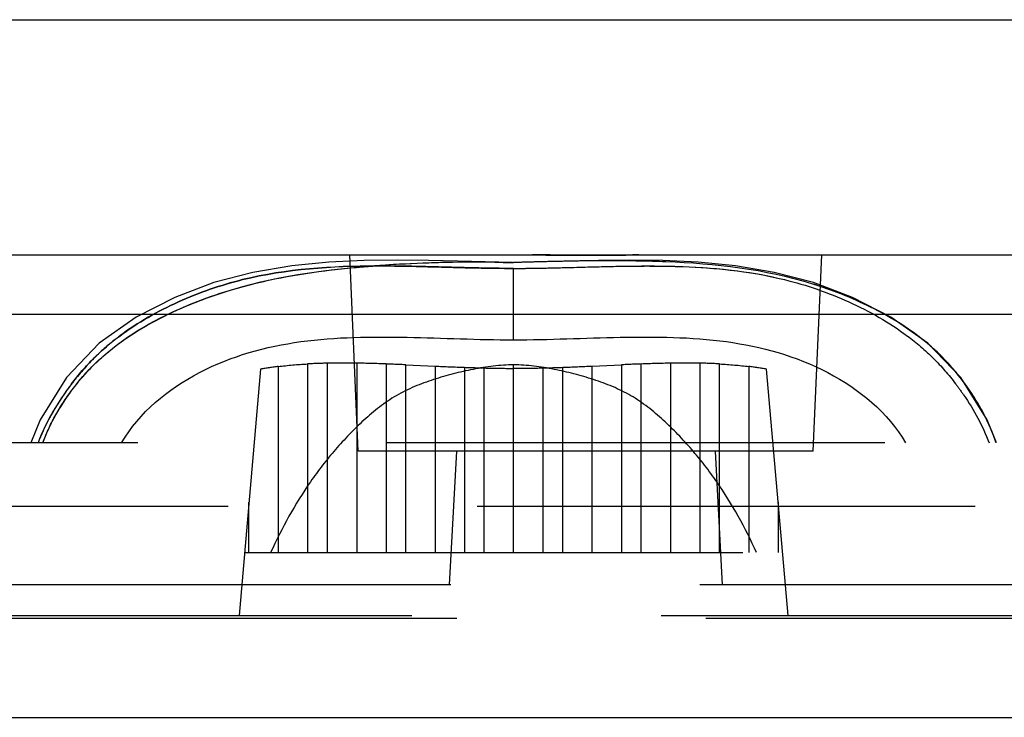
# Model space of a CAD drawing. Units: millimetres. Extents: x 4514 to 5020, y -818 to -458.
# Drawn here: x 4817 to 4830, y -610 to -601 of the extents above; entities that cross this region are included whole.
import ezdxf

# ---------------------------------------------------------------- set-up
doc = ezdxf.new("R2010")
doc.units = ezdxf.units.MM
doc.linetypes.add('HIDDEN', pattern=[9.525, 6.35, -3.175])
doc.layers.add('DEFAULT_2', color=8, linetype='HIDDEN')

msp = doc.modelspace()

# ---------------------------------------------------------------- linework, layer by layer
at = {"color": 7, "linetype": 'Continuous'}
for p, q in [((4635.439, -601.372), (4872.327, -601.372)), ((4778.061, -604.372), (4823.705, -604.372)), ((4825.061, -604.372), (4870.705, -604.372)), ((4879.888, -605.13), (4627.877, -605.13)), ((4626.383, -610.268), (4881.383, -610.268))]:
    msp.add_line(p, q, dxfattribs=at)
for points in [[(4823.705, -604.372), (4823.931, -604.372), (4824.157, -604.375), (4824.383, -604.375)], [(4824.383, -604.375), (4824.609, -604.375), (4824.835, -604.372), (4825.061, -604.372)]]:
    msp.add_open_spline(points, degree=3, dxfattribs=at)
at = {"layer": 'DEFAULT_2', "color": 8, "linetype": 'HIDDEN'}
for p, q in [((4821.483, -606.872), (4821.374, -604.372)), ((4823.705, -604.372), (4825.061, -604.372)), ((4824.547, -604.441), (4824.173, -604.449)), ((4824.942, -604.437), (4824.547, -604.441)), ((4825.366, -604.442), (4824.942, -604.437)), ((4827.283, -606.872), (4827.392, -604.372)), ((4823.45, -604.468), (4822.752, -604.449)), ((4823.476, -604.468), (4823.463, -604.468)), ((4823.463, -605.456), (4823.463, -604.543)), ((4824.173, -604.449), (4823.476, -604.468)), ((4824.143, -604.532), (4824.431, -604.525)), ((4820.463, -605.794), (4820.463, -608.168)), ((4820.837, -605.761), (4820.837, -608.168)), ((4821.089, -608.168), (4821.089, -605.752)), ((4821.463, -605.752), (4821.463, -608.168)), ((4821.837, -605.762), (4821.837, -608.168)), ((4822.089, -608.168), (4822.089, -605.772)), ((4822.089, -605.772), (4822.463, -605.789)), ((4822.463, -605.789), (4822.463, -608.168)), ((4822.837, -605.805), (4822.837, -608.168)), ((4823.089, -608.168), (4823.089, -605.812)), ((4823.463, -608.168), (4823.463, -605.773)), ((4823.837, -605.812), (4823.837, -608.168)), ((4824.089, -608.168), (4824.089, -605.805)), ((4824.463, -605.789), (4824.837, -605.772)), ((4824.463, -608.168), (4824.463, -605.789)), ((4824.837, -605.772), (4824.837, -608.168)), ((4825.089, -608.168), (4825.089, -605.762)), ((4825.463, -605.752), (4825.463, -608.168)), ((4825.837, -605.752), (4825.837, -608.168)), ((4826.089, -608.168), (4826.089, -605.762)), ((4826.463, -605.794), (4826.463, -608.168)), ((4820.237, -605.828), (4819.963, -608.968)), ((4826.963, -608.968), (4826.688, -605.828)), ((4817.426, -606.476), (4817.308, -606.768)), ((4829.618, -606.768), (4829.5, -606.476)), ((4856.771, -606.768), (4650.995, -606.768)), ((4827.283, -606.872), (4821.483, -606.872)), ((4822.733, -606.872), (4822.643, -608.577)), ((4826.033, -606.872), (4826.122, -608.577)), ((4632.498, -607.577), (4875.267, -607.577)), ((4820.089, -608.168), (4820.089, -607.525)), ((4826.837, -607.525), (4826.837, -608.168)), ((4820.033, -608.168), (4826.893, -608.168)), ((4879.811, -608.577), (4627.955, -608.577)), ((4879.889, -609.008), (4627.877, -609.008)), ((4634.842, -608.968), (4872.923, -608.968))]:
    msp.add_line(p, q, dxfattribs=at)
for points in [[(4821.984, -604.437), (4821.56, -604.442), (4821.109, -604.463)], [(4822.752, -604.449), (4822.378, -604.441), (4821.984, -604.437)], [(4826.784, -604.594), (4826.292, -604.51), (4825.817, -604.463), (4825.366, -604.442)], [(4821.109, -604.463), (4820.634, -604.51), (4820.141, -604.594), (4819.641, -604.725), (4819.143, -604.913), (4818.652, -605.165), (4818.182, -605.495)], [(4829.5, -606.476), (4829.162, -605.935), (4828.743, -605.495), (4828.273, -605.165), (4827.783, -604.913), (4827.285, -604.725), (4826.784, -604.594)], [(4818.182, -605.495), (4817.764, -605.935), (4817.426, -606.476)]]:
    msp.add_lwpolyline(points, dxfattribs=at)
for centre, radius, start, end in [((4823.677, -631.698), 27.327, 89.4736, 89.9406), ((4824.376, -569.258), 35.117, 270.0115, 270.3855), ((4822.81, -619.997), 15.525, 93.785, 94.2183), ((4821.727, -626.459), 21.946, 88.7089, 89.9003), ((4823.046, -623.569), 19.106, 90.1985, 93.7849), ((4823.04, -623.385), 18.922, 89.44, 93.8031), ((4821.718, -626.987), 22.475, 88.7179, 89.8077), ((4823.044, -622.52), 18.057, 89.4257, 90.203), ((4823.492, -582.576), 21.967, 268.6932, 269.9246), ((4823.457, -603.214), 1.254, 269.3405, 270.2896), ((4823.448, -584.467), 20.076, 270.0415, 271.0571), ((4823.457, -585.995), 18.548, 270.018, 270.7737), ((4825.137, -658.566), 54.123, 91.3112, 91.554), ((4823.275, -573.396), 31.148, 270.7949, 271.4327), ((4823.077, -564.085), 40.461, 271.0497, 271.5096), ((4824.869, -646.835), 42.389, 90.971, 91.3124), ((4824.732, -638.686), 34.24, 90.5105, 90.9723), ((4824.68, -632.756), 28.309, 89.9057, 90.5119), ((4826.966, -607.616), 2.76, 40.1797, 45.8764), ((4820.982, -609.978), 4.216, 97.0768, 100.175), ((4821.233, -613.077), 7.326, 91.1299, 93.1034), ((4821.286, -616.092), 10.342, 89.022, 91.0936), ((4821.167, -623.172), 17.423, 87.7973, 89.0273), ((4820.454, -642.287), 36.551, 87.4361, 87.8317), ((4824.335, -564.936), 40.896, 267.3755, 267.8998), ((4823.641, -583.613), 22.206, 267.9247, 268.5756), ((4823.474, -590.568), 15.25, 268.5513, 269.9562), ((4823.451, -590.631), 15.186, 270.0463, 271.4572), ((4823.283, -583.652), 22.167, 271.4327, 272.0848), ((4822.572, -564.628), 41.204, 272.11, 272.6304), ((4826.426, -641.33), 35.593, 92.1521, 92.5584), ((4825.744, -622.895), 17.145, 90.9381, 92.1881), ((4825.634, -616.116), 10.366, 88.8774, 90.9443), ((4825.687, -613.144), 7.394, 86.8868, 88.8423), ((4825.942, -610.009), 4.247, 79.8812, 82.9568), ((4826.639, -607.893), 3.189, 35.9889, 40.1988), ((4820.708, -608.208), 3.619, 142.4456, 145.536)]:
    msp.add_arc(centre, radius, start, end, dxfattribs=at)
for points in [[(4824.383, -604.375), (4824.231, -604.375), (4824.079, -604.374), (4823.928, -604.373)], [(4825.061, -604.372), (4824.911, -604.372), (4824.762, -604.374), (4824.612, -604.375)], [(4821.794, -604.512), (4822.192, -604.513), (4822.592, -604.529), (4822.991, -604.537)], [(4822.221, -604.518), (4822.478, -604.523), (4822.734, -604.532), (4822.991, -604.537)], [(4822.873, -604.534), (4822.656, -604.529), (4822.438, -604.523), (4822.221, -604.518)], [(4823.463, -604.543), (4823.266, -604.543), (4823.069, -604.539), (4822.873, -604.534)], [(4823.225, -604.464), (4823.297, -604.465), (4823.37, -604.467), (4823.442, -604.468)], [(4823.225, -604.464), (4823.304, -604.465), (4823.383, -604.468), (4823.463, -604.468)], [(4823.669, -604.462), (4823.605, -604.464), (4823.54, -604.467), (4823.476, -604.468)], [(4824.054, -604.534), (4824.244, -604.53), (4824.434, -604.524), (4824.623, -604.52)], [(4824.431, -604.525), (4824.593, -604.52), (4824.755, -604.516), (4824.917, -604.514)], [(4825.403, -604.459), (4825.178, -604.45), (4824.952, -604.447), (4824.726, -604.447)], [(4827.266, -604.739), (4826.666, -604.555), (4826.031, -604.484), (4825.403, -604.459)], [(4825.623, -604.52), (4826.036, -604.536), (4826.446, -604.577), (4826.848, -604.67)], [(4828.653, -605.432), (4828.244, -605.116), (4827.76, -604.891), (4827.266, -604.739)], [(4828.888, -605.634), (4828.814, -605.562), (4828.735, -605.495), (4828.653, -605.432)], [(4817.836, -606.092), (4817.924, -605.974), (4818.021, -605.862), (4818.126, -605.759)], [(4820.463, -605.794), (4820.584, -605.779), (4820.709, -605.768), (4820.837, -605.761)], [(4826.089, -605.762), (4826.217, -605.769), (4826.342, -605.779), (4826.463, -605.794)], [(4817.829, -606.015), (4817.654, -606.244), (4817.503, -606.498), (4817.402, -606.768)], [(4829.477, -606.439), (4829.403, -606.292), (4829.316, -606.152), (4829.22, -606.019)], [(4817.724, -606.16), (4817.602, -606.338), (4817.496, -606.528), (4817.417, -606.728)], [(4817.615, -606.433), (4817.68, -606.314), (4817.755, -606.201), (4817.836, -606.092)], [(4829.199, -606.155), (4829.33, -606.346), (4829.443, -606.552), (4829.524, -606.768)], [(4817.463, -606.768), (4817.504, -606.652), (4817.556, -606.54), (4817.615, -606.433)], [(4829.614, -606.768), (4829.576, -606.655), (4829.53, -606.545), (4829.477, -606.439)]]:
    msp.add_open_spline(points, degree=3, dxfattribs=at)
for points, knots in [([(4817.463, -606.768), (4817.534, -606.569), (4817.738, -606.193), (4818.289, -605.535), (4819.242, -604.987), (4820.488, -604.623), (4821.353, -604.534), (4821.785, -604.505)], [0, 0, 0, 0, 0.122803, 0.246504, 0.495917, 0.747819, 1, 1, 1, 1]), ([(4817.829, -606.015), (4817.916, -605.9), (4818.103, -605.682), (4818.549, -605.303), (4819.177, -604.947), (4820.281, -604.565), (4821.17, -604.512), (4821.771, -604.512), (4821.794, -604.512)], [0, 0, 0, 0, 0.09838, 0.196838, 0.393754, 0.590671, 0.984503, 1, 1, 1, 1]), ([(4818.126, -605.759), (4818.351, -605.538), (4818.888, -605.18), (4820.069, -604.693), (4821.031, -604.56), (4821.668, -604.513)], [0, 0, 0, 0, 0.248067, 0.498543, 1, 1, 1, 1]), ([(4821.765, -604.512), (4821.752, -604.512), (4821.16, -604.513), (4820.281, -604.565), (4819.177, -604.947), (4818.654, -605.243), (4818.404, -605.434), (4818.385, -605.449)], [0, 0, 0, 0, 0.011005, 0.495502, 0.73775, 0.979998, 1, 1, 1, 1]), ([(4824.623, -604.52), (4824.816, -604.515), (4825.149, -604.51), (4825.482, -604.515), (4825.623, -604.52)], [0, 0, 0, 0, 0.576637, 1, 1, 1, 1]), ([(4824.917, -604.514), (4825.011, -604.513), (4825.213, -604.511), (4825.415, -604.514), (4825.523, -604.517)], [0, 0, 0, 0, 0.46746, 1, 1, 1, 1]), ([(4825.523, -604.517), (4825.993, -604.53), (4826.748, -604.6), (4827.749, -604.947), (4828.376, -605.303), (4828.822, -605.682), (4829.047, -605.944), (4829.166, -606.108), (4829.199, -606.155)], [0, 0, 0, 0, 0.337185, 0.544322, 0.751459, 0.855028, 0.958596, 1, 1, 1, 1]), ([(4829.614, -606.768), (4829.53, -606.513), (4829.272, -606.033), (4828.72, -605.436), (4828.023, -605.018), (4827.523, -604.818), (4827.266, -604.739)], [0, 0, 0, 0, 0.24978, 0.499395, 0.749718, 1, 1, 1, 1]), ([(4818.385, -605.449), (4818.29, -605.524), (4818.092, -605.697), (4817.923, -605.892), (4817.839, -606.002)], [0, 0, 0, 0, 0.464503, 1, 1, 1, 1]), ([(4818.466, -606.768), (4818.689, -606.381), (4819.429, -605.778), (4820.747, -605.418), (4822.108, -605.411), (4823.01, -605.451), (4823.463, -605.456)], [0, 0, 0, 0, 0.247624, 0.497684, 0.748719, 1, 1, 1, 1]), ([(4823.463, -605.456), (4823.915, -605.451), (4824.818, -605.411), (4826.179, -605.418), (4827.497, -605.778), (4828.236, -606.381), (4828.459, -606.768)], [0, 0, 0, 0, 0.251281, 0.502316, 0.752375, 1, 1, 1, 1]), ([(4823.463, -605.773), (4823.29, -605.773), (4822.944, -605.822), (4822.441, -605.949), (4821.955, -606.144), (4821.546, -606.472), (4821.186, -606.846), (4820.761, -607.395), (4820.508, -607.852), (4820.365, -608.168)], [0, 0, 0, 0, 0.124994, 0.250074, 0.375009, 0.49991, 0.624998, 0.750089, 1, 1, 1, 1]), ([(4826.56, -608.168), (4826.418, -607.852), (4826.165, -607.395), (4825.74, -606.846), (4825.379, -606.472), (4824.971, -606.144), (4824.484, -605.949), (4823.981, -605.822), (4823.636, -605.773), (4823.463, -605.773)], [0, 0, 0, 0, 0.249911, 0.375003, 0.500092, 0.624995, 0.749928, 0.875006, 1, 1, 1, 1])]:
    msp.add_open_spline(points, degree=3, knots=knots, dxfattribs=at)

doc.saveas('drawing.dxf')
